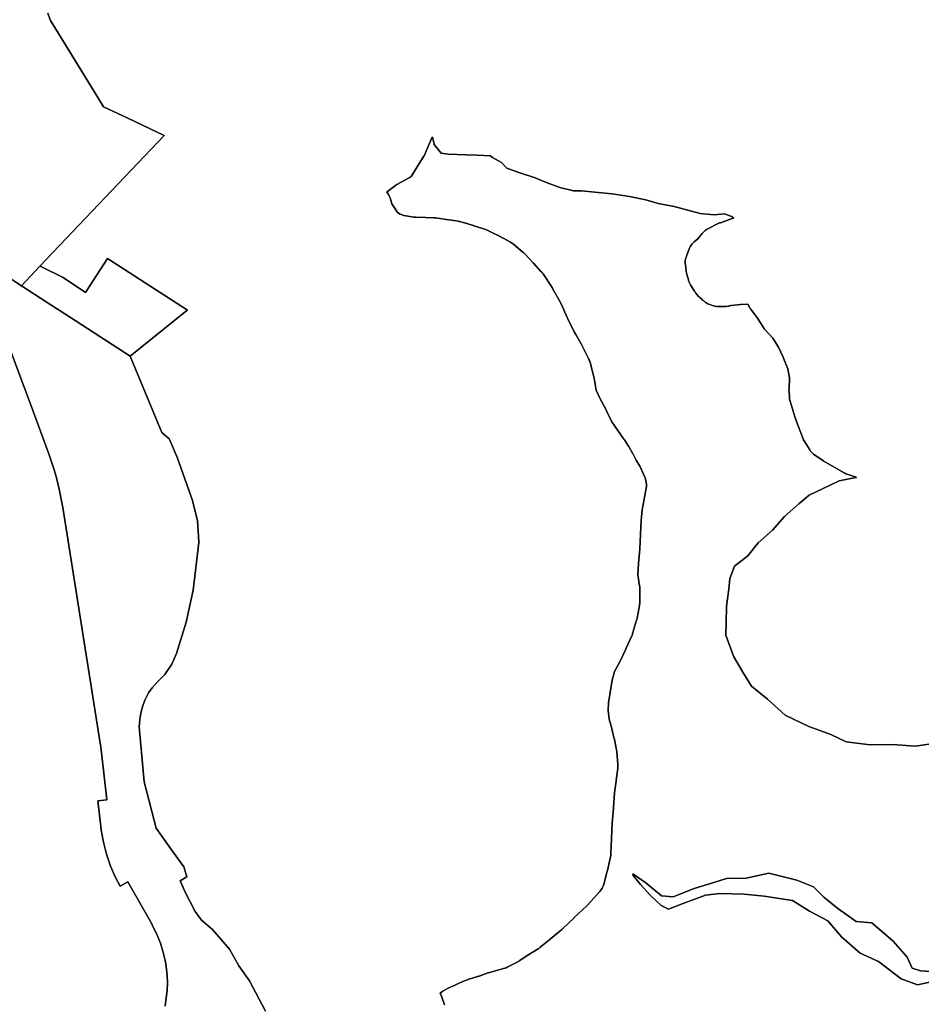
# Model space of a CAD drawing. Units: inches. Extents: x 485108 to 506423, y 6713601 to 6745920.
# Drawn here: x 497768 to 499296, y 6727203 to 6728872 of the extents above; entities that cross this region are included whole.
import ezdxf

# ---------------------------------------------------------------- set-up
doc = ezdxf.new("R2010")
doc.units = ezdxf.units.IN
doc.header["$MEASUREMENT"] = 0
doc.layers.add('City_of_Whitehorse_Zoning_30Jan2019', color=10, linetype='Continuous')

# ---------------------------------------------------------------- blocks, each defined once
blk = doc.blocks.new('City_of_Whitehorse_Zoning_30Jan2019_ACAD_1_FMEBLOCK30')
at = {"layer": 'City_of_Whitehorse_Zoning_30Jan2019'}
for points in [[(-2135.37365, -715.41885), (-2153.51455, -714.33905), (-2167.71385, -710.06995), (-2176.51215, -691.10375), (-2199.94685, -663.99935), (-2235.93995, -633.22555), (-2262.85445, -630.79605), (-2293.59495, -608.43065), (-2317.26875, -589.57445), (-2334.92305, -571.99805), (-2363.23105, -560.72035), (-2410.80135, -548.87275), (-2449.05385, -557.12105), (-2482.68035, -557.79095), (-2503.82275, -564.87945), (-2537.16895, -574.91745), (-2572.83215, -588.74465), (-2592.60575, -587.06495), (-2618.95945, -565.37935), (-2641.08305, -549.87255), (-2640.77925, -552.56205), (-2628.46845, -568.24015), (-2611.92725, -586.33645), (-2593.15145, -603.40295), (-2580.67555, -609.82165), (-2557.81805, -600.57355), (-2518.28745, -586.31645), (-2493.95395, -583.16705), (-2452.67525, -584.36685), (-2418.61995, -587.56615), (-2370.37355, -595.02465), (-2341.70275, -612.92105), (-2310.80555, -629.77755), (-2287.37905, -656.88205), (-2255.69035, -684.22645), (-2224.71065, -698.34365), (-2186.48295, -728.07755), (-2158.68625, -738.24555), (-2130.41125, -731.91675)], [(-2960.43635, -771.83735), (-2964.88905, -759.21995), (-2965.12825, -758.57005), (-2965.38385, -757.92015), (-2965.65595, -757.28035), (-2967.78335, -752.36135), (-2963.11625, -748.99205), (-2955.56305, -744.04305), (-2948.23245, -740.87365), (-2943.77145, -739.08405), (-2943.20255, -738.84405), (-2942.64185, -738.59415), (-2942.08105, -738.33415), (-2936.60585, -735.73475), (-2929.56385, -732.56535), (-2917.44255, -727.78635), (-2911.39005, -726.05665), (-2904.55425, -724.19705), (-2903.68845, -723.94715), (-2902.83085, -723.66715), (-2901.98155, -723.36725), (-2888.16975, -718.23825), (-2873.99515, -714.08915), (-2860.48025, -710.32985), (-2858.36105, -709.76995), (-2856.14295, -709.10015), (-2853.99075, -708.25025), (-2851.90455, -707.24055), (-2836.08075, -698.81225), (-2835.28915, -698.37235), (-2834.50585, -697.91245), (-2833.73895, -697.42255), (-2819.01185, -687.78445), (-2801.68735, -676.92665), (-2800.70605, -676.27685), (-2799.74135, -675.59695), (-2798.80955, -674.87705), (-2781.97975, -661.33985), (-2781.74885, -661.14985), (-2781.52625, -660.95995), (-2781.30365, -660.76995), (-2761.66205, -644.00335), (-2761.30745, -643.70345), (-2760.95285, -643.38355), (-2760.61475, -643.06355), (-2740.61035, -624.29735), (-2740.55265, -624.25735), (-2740.50315, -624.20745), (-2740.45375, -624.15745), (-2719.80615, -604.52145), (-2719.27835, -604.01155), (-2718.75885, -603.48165), (-2718.25585, -602.93175), (-2697.31965, -579.84645), (-2695.36545, -577.45695), (-2693.36165, -574.34755), (-2691.75375, -571.00825), (-2690.57455, -567.49895), (-2684.65405, -545.57345), (-2684.55515, -545.21345), (-2684.46445, -544.84355), (-2684.37375, -544.47365), (-2679.03045, -521.21835), (-2678.65115, -519.27875), (-2678.40375, -517.31915), (-2678.28005, -515.34955), (-2677.56265, -489.89475), (-2676.41645, -463.88005), (-2674.06645, -438.48525), (-2674.04165, -438.12525), (-2674.00865, -437.76535), (-2673.99225, -437.40545), (-2672.60685, -412.77045), (-2669.58895, -392.58455), (-2669.54765, -392.33465), (-2669.51475, -392.07465), (-2669.48175, -391.82475), (-2666.86775, -370.66905), (-2666.68635, -368.63945), (-2666.64515, -366.60985), (-2666.74415, -364.58025), (-2668.48395, -342.99465), (-2668.59945, -341.79485), (-2668.77255, -340.60515), (-2668.98695, -339.42535), (-2672.53265, -321.97895), (-2672.60685, -321.62895), (-2672.68115, -321.27905), (-2672.76355, -320.93915), (-2676.81225, -304.12255), (-2676.85355, -303.93255), (-2676.90295, -303.75265), (-2676.94425, -303.57265), (-2681.13315, -287.51595), (-2682.79055, -272.76895), (-2682.46065, -259.28165), (-2679.67355, -243.04495), (-2679.64065, -242.83505), (-2679.60765, -242.62505), (-2679.57465, -242.41515), (-2676.41645, -221.32945), (-2672.10395, -206.97235), (-2663.36335, -190.31575), (-2663.16545, -189.93575), (-2662.97575, -189.55585), (-2662.79435, -189.17595), (-2653.25395, -168.95005), (-2653.18795, -168.81005), (-2653.13025, -168.68015), (-2653.06425, -168.54015), (-2643.00435, -146.36465), (-2642.48485, -145.14495), (-2642.01485, -143.90515), (-2641.60255, -142.64545), (-2634.75845, -120.00005), (-2634.45335, -118.90025), (-2634.18125, -117.79045), (-2633.95865, -116.66075), (-2630.00065, -94.78515), (-2629.74505, -93.10555), (-2629.58835, -91.40585), (-2629.52235, -89.70615), (-2629.32445, -66.88085), (-2629.36565, -65.09125), (-2629.50585, -63.31155), (-2629.75325, -61.54195), (-2632.97735, -42.77575), (-2631.76525, -23.61965), (-2629.66255, 1.03535), (-2629.64605, 1.24525), (-2629.62955, 1.44525), (-2629.61305, 1.65525), (-2628.08755, 25.33035), (-2628.07105, 25.66035), (-2628.05465, 25.99025), (-2628.04635, 26.33015), (-2627.32895, 49.32555), (-2625.47365, 67.22185), (-2622.15055, 85.36815), (-2618.66255, 104.06435), (-2618.29155, 106.63385), (-2618.15955, 110.33305), (-2618.48115, 114.01235), (-2618.95115, 116.21185), (-2619.02545, 116.59185), (-2619.05835, 116.72175), (-2619.25625, 117.63155), (-2619.53665, 118.43145), (-2619.68505, 118.98135), (-2620.34475, 120.76095), (-2620.46845, 121.13085), (-2620.53435, 121.29085), (-2620.54265, 121.31085), (-2625.76225, 133.81835), (-2626.03435, 134.41815), (-2626.18275, 134.75815), (-2626.22405, 134.83805), (-2626.33945, 135.09805), (-2626.62505, 135.67215), (-2626.85225, 136.21655), (-2627.12435, 136.81635), (-2627.27275, 137.15635), (-2627.31405, 137.23625), (-2627.42945, 137.49625), (-2628.05615, 138.75595), (-2628.74885, 139.97575), (-2629.35075, 140.99555), (-2635.34545, 151.46335), (-2640.82075, 161.59135), (-2640.90315, 161.74135), (-2640.98565, 161.89125), (-2641.07635, 162.04125), (-2647.36795, 173.20895), (-2647.66475, 173.72885), (-2647.96985, 174.23875), (-2648.07705, 174.40875), (-2648.16775, 174.55865), (-2648.62125, 175.25855), (-2655.31695, 185.64645), (-2655.64675, 186.15635), (-2655.99305, 186.65625), (-2656.34765, 187.14615), (-2666.84465, 201.43325), (-2676.97875, 216.20025), (-2685.62035, 235.19635), (-2685.90075, 235.79625), (-2686.19755, 236.39615), (-2686.51095, 236.98595), (-2696.99145, 256.45205), (-2703.34765, 270.24245), (-2706.53855, 289.63655), (-2706.71995, 290.63635), (-2706.93435, 291.62615), (-2707.18175, 292.61595), (-2713.72065, 316.75105), (-2714.27315, 318.54075), (-2714.92455, 320.29035), (-2715.69145, 321.99995), (-2715.97835, 322.59135), (-2727.48295, 346.30505), (-2727.84585, 347.03495), (-2728.23335, 347.75475), (-2728.64565, 348.47465), (-2737.93875, 364.20145), (-2740.72585, 368.96045), (-2751.50315, 391.20595), (-2752.48595, 393.38285), (-2762.31345, 415.15105), (-2762.51555, 415.58255), (-2763.40345, 417.54925), (-2763.78275, 418.35905), (-2764.18675, 419.15895), (-2764.61555, 419.94875), (-2777.27295, 442.39415), (-2777.56985, 442.90405), (-2777.88315, 443.41395), (-2778.19645, 443.92385), (-2792.29685, 465.77945), (-2793.25335, 467.16915), (-2793.29465, 467.22915), (-2793.36055, 467.31915), (-2794.10275, 468.26895), (-2794.28415, 468.50885), (-2794.30065, 468.52885), (-2794.45725, 468.72885), (-2795.63645, 470.06855), (-2796.93925, 471.46825), (-2809.78635, 485.49545), (-2809.85225, 485.56535), (-2809.91825, 485.63535), (-2809.97595, 485.70535), (-2824.44745, 501.21225), (-2825.28855, 502.07205), (-2826.16255, 502.90185), (-2827.06135, 503.69175), (-2843.56125, 517.58885), (-2845.24345, 518.90865), (-2846.99985, 520.09835), (-2848.84685, 521.15815), (-2853.71195, 523.73765), (-2868.20815, 531.55605), (-2868.66165, 531.79595), (-2869.11515, 532.02595), (-2869.57695, 532.24585), (-2879.28225, 536.85495), (-2888.17135, 541.19405), (-2889.47415, 541.79395), (-2890.80995, 542.33385), (-2892.16225, 542.80375), (-2910.91335, 548.83255), (-2911.16895, 548.91245), (-2911.43285, 548.99245), (-2911.68845, 549.07245), (-2922.91105, 552.35175), (-2932.82255, 555.36115), (-2934.26555, 555.76115), (-2935.73335, 556.09105), (-2937.20935, 556.34095), (-2944.68835, 557.43075), (-2957.28795, 559.47035), (-2957.46935, 559.50035), (-2957.65075, 559.53035), (-2957.83225, 559.55035), (-2975.15675, 562.02985), (-2976.29465, 562.16985), (-2977.44085, 562.26975), (-2978.58695, 562.31975), (-2992.48125, 562.70965), (-3009.15435, 563.23955), (-3012.92265, 563.60955), (-3019.07405, 564.37935), (-3029.27415, 565.89905), (-3029.54635, 565.99905), (-3035.82965, 568.27855), (-3039.89485, 571.46795), (-3045.22995, 579.10635), (-3049.90025, 585.94455), (-3051.50345, 592.33495), (-3052.13835, 594.38455), (-3052.20435, 594.62455), (-3052.22905, 594.70445), (-3052.44345, 595.38435), (-3052.78155, 596.17415), (-3053.07015, 596.94405), (-3053.51545, 597.88385), (-3053.69685, 598.30375), (-3053.82875, 598.53375), (-3053.96925, 598.83295), (-3054.16015, 599.34225), (-3054.60545, 600.28205), (-3054.78685, 600.70195), (-3054.91875, 600.93195), (-3055.22385, 601.58175), (-3056.46075, 603.73135), (-3057.97625, 606.11915), (-3057.15185, 606.68205), (-3041.02295, 618.60965), (-3020.35885, 630.13725), (-3020.07025, 630.29725), (-3018.53655, 631.33705), (-3017.13475, 632.54675), (-3015.89785, 633.92655), (-3014.84245, 635.44615), (-3003.28175, 654.41235), (-2995.58015, 666.86985), (-2995.23385, 667.45965), (-2994.91225, 668.06955), (-2994.61535, 668.68945), (-2985.77585, 688.68535), (-2985.64385, 688.99525), (-2985.52015, 689.31525), (-2985.39655, 689.62515), (-2982.14765, 698.58335), (-2980.85285, 698.90435), (-2978.81785, 689.15395), (-2978.00775, 688.09705), (-2977.72785, 686.75575), (-2966.23315, 671.75885), (-2954.30145, 670.25915), (-2924.04745, 668.75945), (-2905.66745, 668.25955), (-2882.72755, 667.25975), (-2879.14055, 664.76025), (-2863.77035, 655.75205), (-2854.85655, 646.25405), (-2833.04625, 638.75555), (-2806.64305, 630.25725), (-2789.41755, 622.75875), (-2764.88615, 613.76065), (-2742.05345, 608.25175), (-2728.29935, 607.75185), (-2699.89235, 605.25235), (-2676.07845, 602.75285), (-2646.79745, 598.25375), (-2619.38825, 592.75485), (-2598.45205, 586.75615), (-2571.05105, 581.25725), (-2527.26565, 569.75955), (-2503.45165, 567.26005), (-2485.94575, 568.75975), (-2472.33185, 563.75075), (-2470.10475, 561.89705), (-2472.61375, 561.04005), (-2472.65495, 561.02005), (-2472.69615, 561.01005), (-2472.73745, 560.99005), (-2492.88205, 553.99145), (-2494.20135, 553.50155), (-2495.49595, 552.95165), (-2496.76585, 552.33185), (-2514.27175, 543.32365), (-2516.34145, 542.15385), (-2518.38645, 540.76415), (-2520.31595, 539.20445), (-2522.11355, 537.49485), (-2523.76275, 535.64525), (-2531.10155, 526.67705), (-2537.24465, 521.38815), (-2538.93505, 519.80845), (-2540.60895, 517.98875), (-2542.12625, 516.01915), (-2543.47855, 513.93965), (-2544.65765, 511.76005), (-2545.64715, 509.49055), (-2550.48745, 496.99305), (-2550.52875, 496.88305), (-2551.32035, 494.53355), (-2551.91405, 492.12405), (-2552.30155, 489.67455), (-2552.49125, 487.20505), (-2552.47475, 484.72555), (-2552.25215, 482.25605), (-2550.80905, 471.25835), (-2550.56175, 469.67865), (-2550.23185, 468.11895), (-2549.81135, 466.57925), (-2546.97475, 457.07115), (-2546.89235, 456.80125), (-2546.06775, 454.46175), (-2545.04525, 452.20215), (-2544.99355, 452.10825), (-2544.97775, 452.06355), (-2543.95525, 449.80395), (-2542.75955, 447.63445), (-2536.66595, 437.63645), (-2535.93205, 436.49665), (-2535.15695, 435.39695), (-2534.32405, 434.32715), (-2531.47925, 430.82785), (-2530.30015, 429.46815), (-2529.03855, 428.17835), (-2527.71095, 426.95865), (-2524.46205, 424.17925), (-2523.04375, 422.90945), (-2522.43355, 422.37955), (-2521.81515, 421.86965), (-2521.18025, 421.36975), (-2518.54975, 419.37015), (-2517.33765, 418.50035), (-2515.23495, 417.18065), (-2513.02505, 416.05085), (-2510.74095, 415.09105), (-2508.01985, 414.09125), (-2506.18105, 413.49135), (-2504.30925, 413.00145), (-2502.41265, 412.63155), (-2499.28745, 412.13165), (-2497.71255, 411.92165), (-2496.12935, 411.80175), (-2494.54615, 411.75175), (-2487.35575, 411.75175), (-2485.99515, 411.78175), (-2484.64285, 411.88175), (-2483.29055, 412.03165), (-2479.63765, 412.53155), (-2478.90375, 412.64155), (-2478.16985, 412.77155), (-2477.43605, 412.92145), (-2475.09415, 413.42135), (-2474.52525, 413.54135), (-2473.95625, 413.68135), (-2473.91505, 413.69135), (-2458.99835, 415.30105), (-2446.46465, 415.69095), (-2442.71275, 409.57215), (-2442.17675, 408.73235), (-2441.61605, 407.91255), (-2441.03065, 407.11265), (-2429.71735, 392.22575), (-2419.89655, 376.41895), (-2418.95645, 374.99925), (-2417.93395, 373.62945), (-2416.84555, 372.32975), (-2404.21295, 358.11265), (-2394.39215, 342.71575), (-2386.53255, 326.10885), (-2385.67625, 324.29955), (-2378.51065, 306.24325), (-2375.44315, 290.71635), (-2376.53165, 272.55005), (-2376.58105, 271.18035), (-2376.56455, 269.82065), (-2376.49035, 268.45095), (-2375.64105, 257.44315), (-2375.41845, 255.39355), (-2375.03915, 253.35395), (-2374.53615, 251.35435), (-2367.97245, 228.85895), (-2367.74155, 228.10915), (-2367.49415, 227.36925), (-2367.23035, 226.63945), (-2360.24605, 208.17315), (-2352.56095, 187.71735), (-2352.28255, 187.04575), (-2351.77755, 185.82775), (-2350.87055, 183.99805), (-2349.83985, 182.22845), (-2341.31365, 168.73115), (-2340.02725, 166.86155), (-2338.46875, 164.93195), (-2336.75365, 163.14235), (-2334.89835, 161.49265), (-2332.91105, 160.01295), (-2318.32415, 150.01505), (-2317.54085, 149.49515), (-2316.73275, 148.99525), (-2315.91645, 148.52535), (-2299.08665, 139.18725), (-2284.01325, 130.35905), (-2282.10845, 129.33925), (-2280.12945, 128.44935), (-2278.10095, 127.70955), (-2262.64825, 122.71055), (-2261.84415, 122.24305), (-2263.39195, 122.14935), (-2291.54325, 116.15055), (-2319.89245, 102.65335), (-2342.56855, 92.15545), (-2359.78585, 77.15855), (-2384.20175, 55.65295), (-2404.45355, 32.65755), (-2428.86125, 11.15195), (-2446.29305, -10.84355), (-2469.16695, -28.34995), (-2476.78615, -49.34575), (-2478.73215, -67.34205), (-2482.39335, -96.34615), (-2483.20145, -124.35045), (-2483.81985, -145.34615), (-2470.89035, -180.84895), (-2470.32695, -181.80115), (-2454.91815, -207.84345), (-2440.25705, -231.84855), (-2412.94685, -253.84405), (-2382.98145, -280.84865), (-2343.00555, -300.34465), (-2305.66835, -313.84185), (-2279.44655, -325.84945), (-2239.06665, -331.34835), (-2201.31725, -330.84845), (-2162.25665, -333.34795), (-2139.76195, -329.84865)]]:
    blk.add_lwpolyline(points, dxfattribs=at)
blk = doc.blocks.new('City_of_Whitehorse_Zoning_30Jan2019_ACAD_1_FMEBLOCK41')
at = {"layer": 'City_of_Whitehorse_Zoning_30Jan2019'}
for points in [[(-243.573, -3599.7684), (-204.2848, -3705.7209), (-175.9706, -3782.3758), (-167.4861, -3807.8295), (-164.119, -3819.4741), (-158.7565, -3840.8129), (-152.7712, -3871.7957), (-92.5436, -4249.7081), (-88.3309, -4277.991), (-83.4616, -4317.3257), (-78.0176, -4367.2632), (-93.1601, -4368.914), (-88.287, -4412.4171), (-87.6393, -4418.866), (-83.9804, -4439.0528), (-78.7531, -4459.5062), (-71.6487, -4480.086), (-63.4923, -4499.1129), (-55.6191, -4514.0787), (-42.3733, -4506.5575), (-1.9453, -4577.7557), (-0.9529, -4579.525), (7.489, -4596.9976), (12.9184, -4610.6918), (17.1433, -4623.7551), (21.2998, -4641.9477), (23.633, -4658.9321), (24.5268, -4676.0527), (24.035, -4691.3177), (22.7812, -4703.3795), (20.7101, -4717.3374)], [(191.0165, -4725.7944), (163.9996, -4674.5247), (145.4216, -4648.6025), (129.6479, -4620.5785), (100.9764, -4587.3565), (82.5159, -4571.7462), (71.8655, -4556.8454), (54.825, -4524.2055), (47.0148, -4505.7568), (46.3776, -4504.9712), (49.241, -4503.3021), (57.6427, -4497.9661), (52.9174, -4482.4632), (52.4371, -4480.8874), (31.3967, -4452.5064), (5.8371, -4415.7301), (-14.8513, -4337.1805), (-23.4198, -4243.4752), (-22.2092, -4231.4038), (-20.3698, -4220.652), (-17.8046, -4209.961), (-13.8758, -4198.6726), (-7.4554, -4186.297), (-1.3514, -4177.649), (8.5333, -4167.1122), (20.1495, -4154.9364), (32.126, -4137.4143), (40.2932, -4119.3409), (56.6295, -4066.0636), (68.3081, -4011.9703), (77.7747, -3931.3361), (77.1888, -3920.5483), (75.7861, -3894.7211), (67.2317, -3859.9192), (41.7413, -3788.3837), (28.543, -3757.7357), (28.4531, -3757.6599), (27.453, -3755.3375), (15.1398, -3744.9516), (14.9907, -3744.8258), (-38.7491, -3615.0337), (57.5967, -3538.0928), (58.7685, -3537.157), (-76.8324, -3449.4821), (-114.2431, -3507.3539), (-152.0567, -3481.7021), (-189.0502, -3463.7499), (-191.3546, -3462.6316), (18.9412, -3240.9787), (-43.3227, -3211.5451), (-83.7517, -3192.4333), (-87.0661, -3187.0613), (-99.5121, -3166.8892), (-173.817, -3046.458), (-174.2584, -3045.111), (-177.9019, -3033.993)], [(1315.0359, -4272.859), (1292.5412, -4276.3583), (1253.4806, -4273.8588), (1215.7312, -4274.3587), (1175.3513, -4268.8598), (1149.1295, -4256.8522), (1111.7923, -4243.355), (1071.8164, -4223.859), (1041.851, -4196.8544), (1014.5408, -4174.8589), (999.8797, -4150.8538), (984.4709, -4124.8115), (983.9075, -4123.8593), (970.978, -4088.3565), (971.5964, -4067.3608), (972.4045, -4039.3565), (976.0657, -4010.3524), (978.0117, -3992.3561), (985.6309, -3971.3603), (1008.5048, -3953.8539), (1025.9366, -3931.8584), (1050.3443, -3910.3528), (1070.5961, -3887.3574), (1095.012, -3865.8518), (1112.2293, -3850.8549), (1134.9054, -3840.357), (1163.2546, -3826.8598), (1191.4059, -3820.861), (1192.9537, -3820.7673), (1192.1496, -3820.2998), (1176.6969, -3815.3008), (1174.6684, -3814.561), (1172.6894, -3813.6711), (1170.7846, -3812.6513), (1155.7112, -3803.8231), (1138.8814, -3794.485), (1138.0651, -3794.0151), (1137.257, -3793.5152), (1136.4737, -3792.9953), (1121.8868, -3782.9974), (1119.8995, -3781.5177), (1118.0442, -3779.868), (1116.3291, -3778.0784), (1114.7706, -3776.1488), (1113.4842, -3774.2792), (1104.958, -3760.7819), (1103.9273, -3759.0123), (1103.0203, -3757.1826), (1102.5153, -3755.9646), (1102.2369, -3755.293), (1094.5518, -3734.8372), (1087.5675, -3716.3709), (1087.3037, -3715.6411), (1087.0563, -3714.9012), (1086.8254, -3714.1514), (1080.2617, -3691.656), (1079.7587, -3689.6564), (1079.3794, -3687.6168), (1079.1568, -3685.5672), (1078.3075, -3674.5594), (1078.2333, -3673.1897), (1078.2168, -3671.83), (1078.2662, -3670.4603), (1079.3547, -3652.294), (1076.2872, -3636.7671), (1069.1216, -3618.7108), (1068.2653, -3616.9015), (1060.4057, -3600.2946), (1050.5849, -3584.8977), (1037.9523, -3570.6806), (1036.8639, -3569.3809), (1035.8414, -3568.0111), (1034.9013, -3566.5914), (1025.0805, -3550.7846), (1013.7672, -3535.8977), (1013.1818, -3535.0978), (1012.6211, -3534.278), (1012.0851, -3533.4382), (1008.3332, -3527.3194), (995.7995, -3527.7093), (980.8828, -3529.319), (980.8416, -3529.329), (980.2726, -3529.469), (979.7037, -3529.589), (977.3618, -3530.0889), (976.628, -3530.2388), (975.8941, -3530.3688), (975.1602, -3530.4788), (971.5073, -3530.9787), (970.155, -3531.1286), (968.8027, -3531.2286), (967.4421, -3531.2586), (960.2517, -3531.2586), (958.6685, -3531.2086), (957.0853, -3531.0887), (955.5104, -3530.8787), (952.3852, -3530.3788), (950.4886, -3530.0089), (948.6168, -3529.519), (946.778, -3528.9191), (944.0569, -3527.9193), (941.7728, -3526.9595), (939.5629, -3525.8297), (937.4602, -3524.51), (936.2481, -3523.6402), (933.6176, -3521.6406), (932.9827, -3521.1407), (932.3643, -3520.6308), (931.7541, -3520.1009), (930.3358, -3518.8311), (927.0869, -3516.0517), (925.7593, -3514.832), (924.4977, -3513.5422), (923.3186, -3512.1825), (920.4738, -3508.6832), (919.6409, -3507.6134), (918.8658, -3506.5137), (918.1319, -3505.3739), (912.0383, -3495.3759), (910.8426, -3493.2064), (909.8201, -3490.9468), (909.8043, -3490.9021), (909.7526, -3490.8082), (908.7301, -3488.5486), (907.9055, -3486.2091), (907.8231, -3485.9392), (904.9865, -3476.4311), (904.566, -3474.8914), (904.2361, -3473.3317), (903.9888, -3471.752), (902.5457, -3460.7543), (902.3231, -3458.2848), (902.3066, -3455.8053), (902.4963, -3453.3358), (902.8838, -3450.8863), (903.4775, -3448.4768), (904.2691, -3446.1273), (904.3104, -3446.0173), (909.1507, -3433.5198), (910.1402, -3431.2503), (911.3193, -3429.0707), (912.6716, -3426.9912), (914.1889, -3425.0216), (915.8628, -3423.2019), (917.5532, -3421.6222), (923.6963, -3416.3333), (931.0351, -3407.3651), (932.6843, -3405.5155), (934.4819, -3403.8059), (936.4114, -3402.2462), (938.4564, -3400.8565), (940.5261, -3399.6867), (958.032, -3390.6785), (959.3019, -3390.0587), (960.5965, -3389.5088), (961.9158, -3389.0189), (982.0604, -3382.0203), (982.1017, -3382.0003), (982.1429, -3381.9903), (982.1841, -3381.9703), (984.6931, -3381.1133), (982.466, -3379.2596), (968.8521, -3374.2506), (951.3462, -3375.7503), (927.5322, -3373.2508), (883.7468, -3361.7531), (856.3458, -3356.2542), (835.4096, -3350.2555), (808.0004, -3344.7566), (778.7194, -3340.2575), (754.9055, -3337.758), (726.4985, -3335.2585), (712.7444, -3334.7586), (689.9117, -3329.2497), (665.3803, -3320.2516), (648.1548, -3312.7531), (621.7516, -3304.2548), (599.9413, -3296.7563), (591.0275, -3287.2583), (575.6573, -3278.2501), (572.0703, -3275.7506), (549.1304, -3274.7508), (530.7504, -3274.2509), (500.4964, -3272.7512), (488.5647, -3271.2515), (477.07, -3256.2546), (476.7901, -3254.9133), (475.98, -3253.8564), (473.945, -3244.106), (472.6502, -3244.427), (469.4013, -3253.3852), (469.2777, -3253.6951), (469.154, -3254.0151), (469.022, -3254.325), (460.1825, -3274.3209), (459.8856, -3274.9408), (459.564, -3275.5507), (459.2177, -3276.1405), (451.5161, -3288.598), (439.9554, -3307.5642), (438.9, -3309.0838), (437.6631, -3310.4636), (436.2613, -3311.6733), (434.7276, -3312.7131), (434.439, -3312.8731), (413.7749, -3324.4007), (397.646, -3336.3283), (396.8216, -3336.8912), (398.3371, -3339.279), (399.574, -3341.4286), (399.8791, -3342.0784), (400.011, -3342.3084), (400.1924, -3342.7283), (400.6377, -3343.6681), (400.8286, -3344.1774), (400.9691, -3344.4766), (401.101, -3344.7066), (401.2824, -3345.1265), (401.7277, -3346.0663), (402.0163, -3346.8362), (402.3544, -3347.626), (402.5688, -3348.3059), (402.5935, -3348.3858), (402.6595, -3348.6258), (403.2944, -3350.6754), (404.8976, -3357.0658), (409.5679, -3363.904), (414.903, -3371.5424), (418.9682, -3374.7318), (425.2515, -3377.0113), (425.5237, -3377.1113), (435.7238, -3378.631), (441.8752, -3379.4008), (445.6435, -3379.7708), (462.3166, -3380.3007), (476.2109, -3380.6906), (477.357, -3380.7406), (478.5032, -3380.8405), (479.6411, -3380.9805), (496.9656, -3383.46), (497.1471, -3383.48), (497.3285, -3383.51), (497.5099, -3383.54), (510.1095, -3385.5796), (517.5885, -3386.6694), (519.0645, -3386.9193), (520.5323, -3387.2492), (521.9753, -3387.6492), (531.8868, -3390.6586), (543.1094, -3393.9379), (543.365, -3394.0179), (543.6289, -3394.0979), (543.8845, -3394.1778), (562.6356, -3400.2066), (563.9879, -3400.6765), (565.3237, -3401.2164), (566.6265, -3401.8163), (575.5156, -3406.1554), (585.2209, -3410.7645), (585.6827, -3410.9844), (586.1362, -3411.2144), (586.5897, -3411.4543), (601.0859, -3419.2727), (605.951, -3421.8522), (607.798, -3422.912), (609.5544, -3424.1017), (611.2366, -3425.4215), (627.7365, -3439.3186), (628.6353, -3440.1085), (629.5093, -3440.9383), (630.3504, -3441.7981), (644.8219, -3457.305), (644.8796, -3457.375), (644.9456, -3457.445), (645.0115, -3457.5149), (657.8586, -3471.5421), (659.1614, -3472.9418), (660.3406, -3474.2815), (660.4972, -3474.4815), (660.5137, -3474.5015), (660.6951, -3474.7414), (661.4373, -3475.6912), (661.5032, -3475.7812), (661.5445, -3475.8412), (662.501, -3477.2309), (676.6014, -3499.0865), (676.9147, -3499.5964), (677.228, -3500.1063), (677.5249, -3500.6162), (690.1823, -3523.0616), (690.6111, -3523.8514), (691.0151, -3524.6513), (691.3944, -3525.4611), (692.2823, -3527.4278), (692.4844, -3527.8593), (702.3119, -3549.6275), (703.2947, -3551.8044), (714.072, -3574.0499), (716.8591, -3578.8089), (726.1522, -3594.5357), (726.5645, -3595.2556), (726.952, -3595.9754), (727.3149, -3596.7053), (738.8195, -3620.419), (739.1064, -3621.0104), (739.8733, -3622.72), (740.5247, -3624.4696), (741.0772, -3626.2593), (747.6161, -3650.3944), (747.8635, -3651.3842), (748.0779, -3652.374), (748.2593, -3653.3738), (751.4502, -3672.7679), (757.8064, -3686.5583), (768.2869, -3706.0244), (768.6003, -3706.6142), (768.8971, -3707.2141), (769.1775, -3707.814), (777.8191, -3726.8101), (787.9532, -3741.5771), (798.4502, -3755.8642), (798.8048, -3756.3541), (799.1511, -3756.854), (799.4809, -3757.3639), (806.1766, -3767.7518), (806.6301, -3768.4517), (806.7208, -3768.6016), (806.828, -3768.7716), (807.1331, -3769.2815), (807.4299, -3769.8014), (813.7215, -3780.9691), (813.8122, -3781.1191), (813.8947, -3781.269), (813.9771, -3781.419), (819.4524, -3791.547), (825.4471, -3802.0148), (826.049, -3803.0346), (826.7417, -3804.2544), (827.3684, -3805.5141), (827.4838, -3805.7741), (827.5251, -3805.854), (827.6735, -3806.194), (827.9456, -3806.7938), (828.1728, -3807.3382), (828.4584, -3807.9123), (828.5738, -3808.1723), (828.6151, -3808.2522), (828.7635, -3808.5922), (829.0356, -3809.192), (834.2552, -3821.6995), (834.2635, -3821.7195), (834.3294, -3821.8795), (834.4531, -3822.2494), (835.1128, -3824.029), (835.2612, -3824.5789), (835.5416, -3825.3788), (835.7395, -3826.2886), (835.7724, -3826.4185), (835.8467, -3826.7985), (836.3167, -3828.998), (836.6383, -3832.6773), (836.5063, -3836.3765), (836.1353, -3838.946), (832.6473, -3857.6422), (829.3242, -3875.7885), (827.4689, -3893.6848), (826.7515, -3916.6802), (826.7432, -3917.0201), (826.7268, -3917.35), (826.7103, -3917.68), (825.1848, -3941.3551), (825.1683, -3941.5651), (825.1518, -3941.7651), (825.1353, -3941.975), (823.0326, -3966.63), (821.8205, -3985.7861), (825.0446, -4004.5523), (825.292, -4006.3219), (825.4322, -4008.1016), (825.4734, -4009.8912), (825.2755, -4032.7165), (825.2095, -4034.4162), (825.0528, -4036.1159), (824.7972, -4037.7955), (820.8392, -4059.6711), (820.6166, -4060.8008), (820.3445, -4061.9106), (820.0394, -4063.0104), (813.1953, -4085.6558), (812.783, -4086.9155), (812.313, -4088.1553), (811.7935, -4089.375), (801.7336, -4111.5505), (801.6676, -4111.6905), (801.6099, -4111.8204), (801.5439, -4111.9604), (792.0035, -4132.1863), (791.8221, -4132.5662), (791.6324, -4132.9461), (791.4345, -4133.3261), (782.6939, -4149.9827), (778.3814, -4164.3398), (775.2232, -4185.4255), (775.1902, -4185.6354), (775.1572, -4185.8454), (775.1243, -4186.0553), (772.3372, -4202.292), (772.0073, -4215.7793), (773.6647, -4230.5263), (777.8536, -4246.583), (777.8949, -4246.763), (777.9443, -4246.9429), (777.9856, -4247.1329), (782.0343, -4263.9495), (782.1167, -4264.2894), (782.191, -4264.6393), (782.2652, -4264.9893), (785.8109, -4282.4357), (786.0253, -4283.6155), (786.1984, -4284.8052), (786.3139, -4286.005), (788.0537, -4307.5906), (788.1527, -4309.6202), (788.1115, -4311.6498), (787.9301, -4313.6794), (785.3161, -4334.8351), (785.2831, -4335.085), (785.2502, -4335.345), (785.2089, -4335.5949), (782.191, -4355.7808), (780.8056, -4380.4158), (780.7892, -4380.7757), (780.7562, -4381.1356), (780.7314, -4381.4956), (778.3814, -4406.8904), (777.2352, -4432.9051), (776.5178, -4458.3599), (776.3941, -4460.3295), (776.1467, -4462.2891), (775.7674, -4464.2287), (770.4241, -4487.484), (770.3334, -4487.8539), (770.2427, -4488.2238), (770.1438, -4488.5838), (764.2233, -4510.5093), (763.0441, -4514.0186), (761.4362, -4517.3579), (759.4324, -4520.4673), (757.4782, -4522.8568), (736.542, -4545.9421), (736.039, -4546.492), (735.5195, -4547.0219), (734.9917, -4547.5318), (714.3441, -4567.1678), (714.2947, -4567.2178), (714.2452, -4567.2677), (714.1875, -4567.3077), (694.1831, -4586.0739), (693.845, -4586.3939), (693.4904, -4586.7138), (693.1358, -4587.0137), (673.4942, -4603.7803), (673.2716, -4603.9703), (673.049, -4604.1602), (672.8181, -4604.3502), (655.9883, -4617.8874), (655.0565, -4618.6073), (654.0918, -4619.2872), (653.1105, -4619.937), (635.786, -4630.7948), (621.0589, -4640.4329), (620.292, -4640.9228), (619.5087, -4641.3827), (618.7171, -4641.8226), (602.8933, -4650.2509), (600.8071, -4651.2606), (598.6549, -4652.1105), (596.4368, -4652.7803), (594.3176, -4653.3402), (580.8027, -4657.0995), (566.6281, -4661.2486), (552.8163, -4666.3776), (551.967, -4666.6775), (551.1094, -4666.9575), (550.2436, -4667.2074), (543.4078, -4669.067), (537.3553, -4670.7967), (525.234, -4675.5757), (518.192, -4678.7451), (512.7168, -4681.3445), (512.156, -4681.6045), (511.5953, -4681.8544), (511.0264, -4682.0944), (506.5654, -4683.884), (499.2348, -4687.0534), (491.6816, -4692.0024), (487.0145, -4695.3717), (489.1419, -4700.2907), (489.414, -4700.9305), (489.6696, -4701.5804), (489.9088, -4702.2303), (494.3615, -4714.8477)], [(1324.3866, -4674.9271), (1296.1116, -4681.2559), (1268.3149, -4671.0879), (1230.0872, -4641.354), (1199.1075, -4627.2368), (1167.4188, -4599.8924), (1143.9923, -4572.7879), (1113.0951, -4555.9314), (1084.4243, -4538.035), (1036.1779, -4530.5765), (1002.1226, -4527.3772), (960.8439, -4526.1774), (936.5104, -4529.3268), (896.9798, -4543.5839), (874.1223, -4552.832), (861.6464, -4546.4133), (842.8706, -4529.3468), (826.3294, -4511.2505), (814.0186, -4495.5724), (813.7148, -4492.8829), (835.8384, -4508.3897), (862.1921, -4530.0753), (881.9657, -4531.755), (917.6289, -4517.9278), (950.9751, -4507.8898), (972.1175, -4500.8013), (1005.744, -4500.1314), (1043.9965, -4491.8831), (1091.5668, -4503.7307), (1119.8748, -4515.0084), (1137.5291, -4532.5848), (1161.2029, -4551.441), (1191.9434, -4573.8064), (1218.8579, -4576.2359), (1254.851, -4607.0097), (1278.2857, -4634.1141), (1287.084, -4653.0803), (1301.2833, -4657.3494), (1319.4242, -4658.4292)]]:
    blk.add_lwpolyline(points, dxfattribs=at)

msp = doc.modelspace()

# ---------------------------------------------------------------- linework, layer by layer
at = {"layer": 'City_of_Whitehorse_Zoning_30Jan2019'}
for points in [[(497815.4691, 6728883.3682), (497819.1126, 6728872.2502), (497819.554, 6728870.9032), (497893.8589, 6728750.472), (497906.3049, 6728730.2999), (497909.6193, 6728724.9279), (497950.0483, 6728705.8161), (498012.3122, 6728676.3825), (497802.0164, 6728454.7296), (497770.4196, 6728421.4264), (497725.816, 6728450.2657), (497726.8551, 6728447.9745), (497536.0123, 6728849.073), (497455.7099, 6728806.1658), (497453.7246, 6728810.1979), (497405.9262, 6728907.2727)], [(497725.816, 6728450.2657), (497770.4196, 6728421.4264), (497813.9161, 6728393.3031), (497852.2904, 6728368.4916), (497954.6219, 6728302.3275), (498008.3617, 6728172.5354), (498008.5108, 6728172.4096), (498020.824, 6728162.0237), (498021.8241, 6728159.7013), (498021.914, 6728159.6255), (498035.1123, 6728128.9775), (498060.6027, 6728057.442), (498069.1571, 6728022.6401), (498070.5598, 6727996.8129), (498071.1457, 6727986.0251), (498061.6791, 6727905.3909), (498050.0005, 6727851.2976), (498033.6642, 6727798.0203), (498025.497, 6727779.9469), (498013.5205, 6727762.4248), (498001.9043, 6727750.249), (497992.0196, 6727739.7122), (497985.9156, 6727731.0642), (497979.4952, 6727718.6886), (497975.5664, 6727707.4002), (497973.0012, 6727696.7092), (497971.1618, 6727685.9574), (497969.9512, 6727673.886), (497978.5197, 6727580.1807), (497999.2081, 6727501.6311), (498024.7677, 6727464.8548), (498045.8081, 6727436.4738), (498046.2884, 6727434.898), (498051.0137, 6727419.3951), (498042.612, 6727414.0591), (498039.7486, 6727412.39), (498040.3858, 6727411.6044), (498048.196, 6727393.1557), (498065.2365, 6727360.5158), (498075.8869, 6727345.615), (498094.3474, 6727330.0047), (498123.0189, 6727296.7827), (498138.7926, 6727268.7587), (498157.3706, 6727242.8365), (498184.3875, 6727191.5668)], [(498014.0811, 6727200.0238), (498016.1522, 6727213.9817), (498017.406, 6727226.0435), (498017.8978, 6727241.3085), (498017.004, 6727258.4291), (498014.6708, 6727275.4135), (498010.5143, 6727293.6061), (498006.2894, 6727306.6694), (498000.86, 6727320.3636), (497992.4181, 6727337.8362), (497991.4257, 6727339.6055), (497950.9977, 6727410.8037), (497937.7519, 6727403.2825), (497929.8787, 6727418.2483), (497921.7223, 6727437.2752), (497914.6179, 6727457.855), (497909.3906, 6727478.3084), (497905.7317, 6727498.4952), (497905.084, 6727504.9441), (497900.2109, 6727548.4472), (497915.3534, 6727550.098), (497909.9094, 6727600.0355), (497905.0401, 6727639.3702), (497900.8274, 6727667.6531), (497840.5998, 6728045.5655), (497834.6145, 6728076.5483), (497829.252, 6728097.8871), (497825.8849, 6728109.5317), (497817.4004, 6728134.9854), (497789.0862, 6728211.6403), (497749.798, 6728317.5928)]]:
    msp.add_lwpolyline(points, dxfattribs=at)
msp.add_lwpolyline([(497802.0164, 6728454.7296), (497804.3208, 6728453.6113), (497841.3143, 6728435.6591), (497879.1279, 6728410.0073), (497916.5386, 6728467.8791), (498052.1395, 6728380.2042), (498050.9677, 6728379.2684), (497954.6219, 6728302.3275), (497852.2904, 6728368.4916), (497813.9161, 6728393.3031), (497770.4196, 6728421.4264)], close=True, dxfattribs=at)

# ---------------------------------------------------------------- block references
for name, p in [('City_of_Whitehorse_Zoning_30Jan2019_ACAD_1_FMEBLOCK41', (497993.371, 6731917.3612)), ('City_of_Whitehorse_Zoning_30Jan2019_ACAD_1_FMEBLOCK30', (501448.1689, 6727974.3509))]:
    msp.add_blockref(name, p, dxfattribs=at)

doc.saveas('drawing.dxf')
